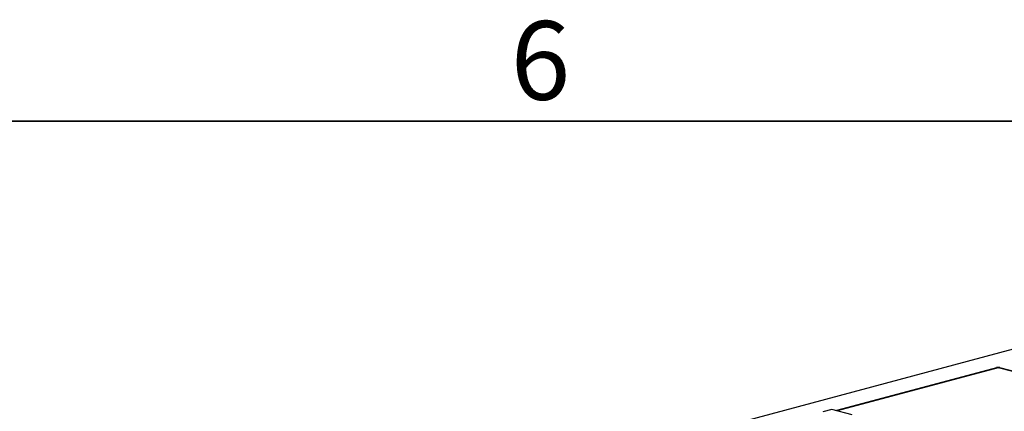
# Model space of a CAD drawing. Units: millimetres. Extents: x 63 to 2101, y 35 to 1370.
# Drawn here: x 623 to 782, y 1305 to 1368 of the extents above; entities that cross this region are included whole.
import ezdxf

# ---------------------------------------------------------------- set-up
doc = ezdxf.new("R2010")
doc.units = ezdxf.units.MM
doc.header["$LTSCALE"] = 5
doc.styles.add('SLDTEXTSTYLE0', font='TXT', dxfattribs={"width": 0.7})

msp = doc.modelspace()

# ---------------------------------------------------------------- linework, layer by layer
at = {"color": 7, "linetype": 'Continuous', "lineweight": 35}
msp.add_line((79.53, 1351.54), (2079.78, 1351.54), dxfattribs=at)
at = {"color": 7, "linetype": 'Continuous', "lineweight": 25}
for p, q in [((828.98, 1326.99), (123.29, 1137.93)), ((780.61, 1311.75), (754.74, 1304.82)), ((780.87, 1311.75), (754.87, 1304.78)), ((788.52, 1309.7), (780.87, 1311.75)), ((788.77, 1309.7), (781.13, 1311.75)), ((754, 1305.02), (752.54, 1304.63)), ((757.26, 1304.15), (754, 1305.02))]:
    msp.add_line(p, q, dxfattribs=at)
at = {"color": 7, "linetype": 'Continuous', "lineweight": 25, "flags": 128}
for points in [[(780.61, 1311.75), (780.73, 1311.77), (780.87, 1311.75)], [(781.13, 1311.75), (781, 1311.77), (780.87, 1311.75)]]:
    msp.add_lwpolyline(points, dxfattribs=at)
at = {"color": 7, "linetype": 'Continuous', "lineweight": 25}
msp.add_arc((780.87, 1310.79), 1, 75.002, 104.998, dxfattribs=at)

# ---------------------------------------------------------------- texts
at = {"color": 7, "linetype": 'Continuous', "lineweight": 0, "insert": (702.14, 1367.71), "char_height": 12.7, "attachment_point": 1, "style": 'SLDTEXTSTYLE0'}
msp.add_mtext('6', dxfattribs=at)

doc.saveas('drawing.dxf')
